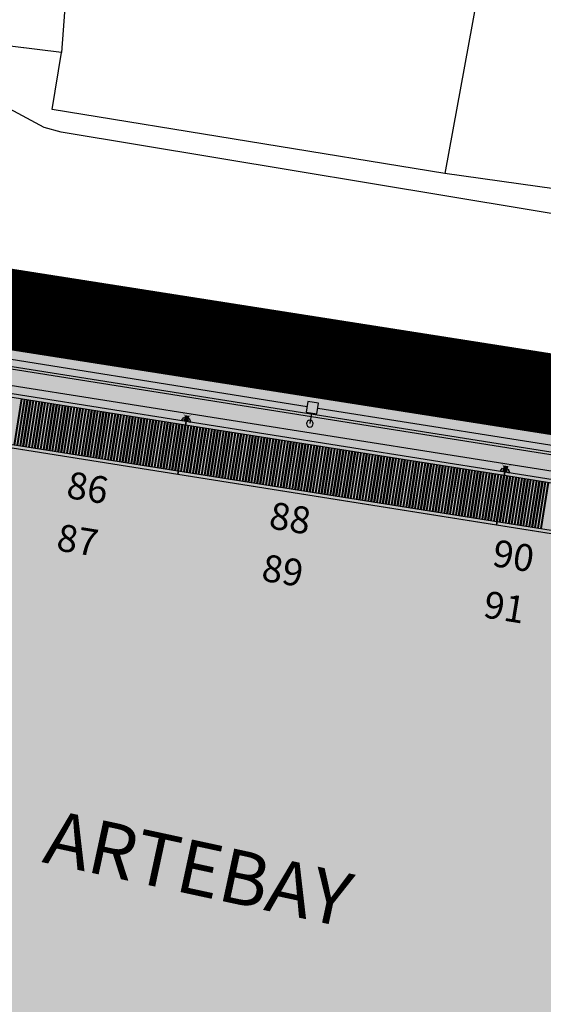
# Model space of a CAD drawing. Units: feet. Extents: x 546848 to 547528, y 4796596 to 4797622.
# Drawn here: x 547009 to 547029, y 4796722 to 4796759 of the extents above; entities that cross this region are included whole.
import ezdxf
from ezdxf.enums import TextEntityAlignment as Align

# ---------------------------------------------------------------- set-up
doc = ezdxf.new("R2010")
doc.units = ezdxf.units.FT
doc.header["$MEASUREMENT"] = 0
for name, color, linetype in [('204', 7, 'CONTINUOUS'), ('700', 7, 'CONTINUOUS'), ('linealimiteportuario', 6, 'CONTINUOUS'), ('N-BARCOS-RIA', 7, 'CONTINUOUS'), ('PERFILES', 4, 'CONTINUOUS'), ('sombra-linealimite', 151, 'CONTINUOUS')]:
    doc.layers.add(name, color=color, linetype=linetype)
doc.styles.add('ROMANS', font='times.ttf')

# ---------------------------------------------------------------- blocks, each defined once
blk = doc.blocks.new('COTAP', base_point=(4.34, 6.72))
at = {"layer": '204'}
blk.add_circle((4.34, 6.72), 0.15, dxfattribs=at)
blk = doc.blocks.new('PERFIL')
at = {"layer": 'PERFILES'}
blk.add_hatch(color=256, dxfattribs=at).paths.add_polyline_path([(0.08, -0.103), (-0.08, -0.103), (-0.08, -0.112), (-0.018, -0.112, -0.414214), (-0.003, -0.127), (-0.003, -0.231, -0.414214), (-0.018, -0.246), (-0.08, -0.246), (-0.08, -0.255), (0.08, -0.255), (0.08, -0.246), (0.018, -0.246, -0.414214), (0.003, -0.231), (0.003, -0.127, -0.414214), (0.018, -0.112), (0.08, -0.112)])
for p, q in [((-0.178, -0.304), (-0.111, -0.178)), ((-0.112, -0.304), (-0.178, -0.304)), ((0.178, -0.304), (0.111, -0.178)), ((0.112, -0.304), (0.178, -0.304))]:
    blk.add_line(p, q, dxfattribs=at)
blk.add_lwpolyline([(-0.219, -0.003, 0.01, 0.01, 0), (-0.18, -0.003, 0.01, 0.01, 0), (-0.08, -0.103, 0.01, 0.01, 0), (0.08, -0.103, 0.01, 0.01, 0), (0.18, -0.003, 0.01, 0.01, 0), (0.219, -0.003, 0, 0, 0)], format="xyseb", dxfattribs=at)
for points, const_width in [([(-0.019, -0.178), (-0.086, -0.178)], 0.09), ([(-0.086, -0.178), (-0.111, -0.178), (-0.111, -0.304)], 0.01), ([(0.019, -0.178), (0.086, -0.178)], 0.09), ([(0.086, -0.178), (0.111, -0.178), (0.111, -0.304)], 0.01)]:
    blk.add_lwpolyline(points, dxfattribs=dict(at, const_width=const_width))
blk.add_lwpolyline([(0.08, -0.103), (-0.08, -0.103), (-0.08, -0.112), (-0.018, -0.112, -0.414214), (-0.003, -0.127), (-0.003, -0.231, -0.414214), (-0.018, -0.246), (-0.08, -0.246), (-0.08, -0.255), (0.08, -0.255), (0.08, -0.246), (0.018, -0.246, -0.414214), (0.003, -0.231), (0.003, -0.127, -0.414214), (0.018, -0.112), (0.08, -0.112)], format="xyb", close=True, dxfattribs=at)

msp = doc.modelspace()

# ---------------------------------------------------------------- hatches: boundary and pattern name
at = {"layer": 'sombra-linealimite'}
msp.add_hatch(color=256, dxfattribs=at).paths.add_polyline_path([(547188.331, 4797159.647), (547193.83, 4797169.419), (547197.928, 4797176.244), (547203.294, 4797183.393), (547210.473, 4797190.747), (547216.987, 4797197.246), (547224.427, 4797204.314), (547273.021, 4797248.454), (547352.61, 4797231.578), (547382.427, 4797235.77), (547376.032, 4797280.262), (547495.623, 4797322.909), (547500.414, 4797324.867), (547504.667, 4797327.237), (547509.619, 4797330.807), (547513.857, 4797334.667), (547516.964, 4797338.221), (547520.82, 4797344.066), (547523.556, 4797350.308), (547525.252, 4797355.886), (547526.052, 4797361.196), (547526.2, 4797367.346), (547525.728, 4797371.912), (547524.409, 4797377.924), (547522.35, 4797383.621), (547519.54, 4797389.164), (547516.083, 4797394.152), (547510.438, 4797399.893), (547505.133, 4797403.693), (547500.128, 4797406.435), (547495.471, 4797408.171), (547490.911, 4797409.457), (547485.299, 4797410.317), (547480.602, 4797410.531), (547474.096, 4797410.104), (547468.551, 4797408.793), (547461.096, 4797405.962), (547456.705, 4797403.292), (547452.887, 4797400.525), (547450.536, 4797398.549), (547447.016, 4797394.832), (547444.356, 4797391.585), (547372.397, 4797351.775), (547265.442, 4797477.295), (547150.018, 4797526.904), (547147.242, 4797528.609), (547144.696, 4797531.615), (547143.741, 4797535.187), (547143.871, 4797537.947), (547144.749, 4797540.187), (547128.731, 4797552.242), (547126.309, 4797548.551), (547123.353, 4797546.337), (547118.156, 4797541.105), (547110.711, 4797536.766), (547109.443, 4797534.78), (547107.98, 4797526.865), (547101.458, 4797512.313), (547056.327, 4797513.166), (547051.416, 4797511.818), (547047.47, 4797509.134), (547026.767, 4797483.803), (547005.811, 4797468.454), (547003.947, 4797469.981), (546972.321, 4797438.105), (546970.474, 4797434.291), (546960.369, 4797424.611), (546954.341, 4797416.736), (546966.263, 4797407.75), (546960.65, 4797400.142), (546959.53, 4797400.622), (546936.214, 4797365.865), (546932.35, 4797367.656), (546904.277, 4797327.037), (546900.318, 4797316.912), (546897.798, 4797304.248), (546895.388, 4797305.136), (546895.142, 4797303.147), (546900.264, 4797300.844), (546899.501, 4797298.034), (546896.336, 4797269.085), (546893.963, 4797231.652), (546893.457, 4797228.868), (546890.62, 4797229.222), (546886.858, 4797204.475), (546883.583, 4797150.391), (546885.48, 4797135.513), (546894.067, 4797136.932), (546898.524, 4797107.608), (546893.884, 4797107.004), (546893.783, 4797104.888), (546941.43, 4796981.899), (546935.483, 4796974.795), (546987.399, 4796927.54), (547051.06, 4796877.725), (547094.228, 4796850.282), (547104.49, 4796837.73), (547112.754, 4796821.148), (547115.98, 4796800.742), (547108.807, 4796734.852), (547066.424, 4796739.262), (546979.211, 4796752.939), (546965.327, 4796750.031), (546963.13, 4796720.143), (546963.406, 4796708.83), (546965.447, 4796704.196), (546962.494, 4796692.676), (546957.715, 4796653.65), (546985.522, 4796646.727), (546986.356, 4796649.224), (547000.852, 4796655.37), (547016.609, 4796650.365), (547020.062, 4796648.769), (547025.292, 4796645.111), (547025.819, 4796654.285), (547063.66, 4796652.575), (547073.369, 4796648.036), (547127.956, 4796654.874), (547131.952, 4796661.009), (547142.449, 4796664.029), (547155.611, 4796675.166), (547162.527, 4796690.335), (547165.818, 4796697.779), (547174.102, 4796713.627), (547180.774, 4796721.896), (547195.255, 4796739.571), (547200.568, 4796754.848), (547204.151, 4796786.85), (547207.414, 4796793.942), (547209.542, 4796797.872), (547215.902, 4796808.212), (547219.31, 4796818.691), (547220.466, 4796829.285), (547222.367, 4796837.586), (547217.916, 4796848.122), (547209.962, 4796864.268), (547201.587, 4796876.443), (547197.701, 4796880.667), (547194.776, 4796884.052), (547183.986, 4796893.665), (547173.118, 4796901.739), (547152.019, 4796915.721), (547145.056, 4796924.932), (547138.951, 4796927.807), (547130.09, 4796939.804), (547134.383, 4796974.8), (547134.895, 4796978.84), (547139.448, 4797001.035), (547150.757, 4797034.814), (547151.832, 4797037.791), (547160.707, 4797077.673), (547165.185, 4797093.282), (547177.843, 4797132.378), (547183.564, 4797148.399)])

# ---------------------------------------------------------------- linework, layer by layer
at = {"layer": '700'}
for p, q in [((546987.192, 4796752.059), (547065.597, 4796739.478)), ((546975.4, 4796751.488), (547083.125, 4796734.4)), ((546975.414, 4796750.777), (547095.791, 4796731.682)), ((547097.895, 4796729.019), (546979.36, 4796747.816)), ((546979.402, 4796747.947), (547097.913, 4796729.148)), ((547003.378, 4796745.906), (547015.229, 4796744.026)), ((547008.857, 4796743.275), (547009.129, 4796744.993)), ((547008.866, 4796743.273), (547009.139, 4796744.992)), ((547008.876, 4796743.272), (547009.149, 4796744.99)), ((547008.886, 4796743.27), (547009.159, 4796744.989)), ((547008.965, 4796743.257), (547009.238, 4796744.976)), ((547008.975, 4796743.256), (547009.248, 4796744.974)), ((547008.985, 4796743.254), (547009.258, 4796744.973)), ((547008.995, 4796743.253), (547009.267, 4796744.971)), ((547009.074, 4796743.24), (547009.346, 4796744.959)), ((547009.084, 4796743.239), (547009.356, 4796744.957)), ((547009.094, 4796743.237), (547009.366, 4796744.956)), ((547009.103, 4796743.236), (547009.376, 4796744.954)), ((547009.182, 4796743.223), (547009.455, 4796744.942)), ((547009.192, 4796743.221), (547009.465, 4796744.94)), ((547009.202, 4796743.22), (547009.475, 4796744.938)), ((547009.212, 4796743.218), (547009.485, 4796744.937)), ((547009.291, 4796743.206), (547009.564, 4796744.924)), ((547009.301, 4796743.204), (547009.574, 4796744.923)), ((547009.311, 4796743.203), (547009.583, 4796744.921)), ((547009.321, 4796743.201), (547009.593, 4796744.92)), ((547009.4, 4796743.189), (547009.672, 4796744.907)), ((547009.41, 4796743.187), (547009.682, 4796744.906)), ((547009.42, 4796743.185), (547009.692, 4796744.904)), ((547009.429, 4796743.184), (547009.702, 4796744.902)), ((547009.508, 4796743.171), (547009.781, 4796744.89)), ((547009.518, 4796743.17), (547009.791, 4796744.888)), ((547009.528, 4796743.168), (547009.801, 4796744.887)), ((547009.538, 4796743.167), (547009.811, 4796744.885)), ((547009.617, 4796743.154), (547009.89, 4796744.873)), ((547009.627, 4796743.153), (547009.9, 4796744.871)), ((547009.637, 4796743.151), (547009.909, 4796744.869)), ((547009.647, 4796743.149), (547009.919, 4796744.868)), ((547009.726, 4796743.137), (547009.998, 4796744.855)), ((547009.736, 4796743.135), (547010.008, 4796744.854)), ((547009.745, 4796743.134), (547010.018, 4796744.852)), ((547009.755, 4796743.132), (547010.028, 4796744.851)), ((547009.834, 4796743.12), (547010.107, 4796744.838)), ((547009.844, 4796743.118), (547010.117, 4796744.837)), ((547009.854, 4796743.116), (547010.127, 4796744.835)), ((547009.864, 4796743.115), (547010.137, 4796744.833)), ((547009.943, 4796743.102), (547010.216, 4796744.821)), ((547009.953, 4796743.101), (547010.225, 4796744.819)), ((547009.963, 4796743.099), (547010.235, 4796744.818)), ((547009.973, 4796743.098), (547010.245, 4796744.816)), ((547010.052, 4796743.085), (547010.324, 4796744.804)), ((547010.061, 4796743.084), (547010.334, 4796744.802)), ((547010.071, 4796743.082), (547010.344, 4796744.801)), ((547010.081, 4796743.08), (547010.354, 4796744.799)), ((547010.16, 4796743.068), (547010.433, 4796744.786)), ((547010.17, 4796743.066), (547010.443, 4796744.785)), ((547010.18, 4796743.065), (547010.453, 4796744.783)), ((547010.19, 4796743.063), (547010.462, 4796744.782)), ((547010.269, 4796743.051), (547010.541, 4796744.769)), ((547010.279, 4796743.049), (547010.551, 4796744.768)), ((547010.289, 4796743.048), (547010.561, 4796744.766)), ((547010.299, 4796743.046), (547010.571, 4796744.765)), ((547010.378, 4796743.033), (547010.65, 4796744.752)), ((547010.387, 4796743.032), (547010.66, 4796744.75)), ((547010.397, 4796743.03), (547010.67, 4796744.749)), ((547010.407, 4796743.029), (547010.68, 4796744.747)), ((547010.486, 4796743.016), (547010.759, 4796744.735)), ((547010.496, 4796743.015), (547010.769, 4796744.733)), ((547010.506, 4796743.013), (547010.779, 4796744.732)), ((547010.516, 4796743.012), (547010.788, 4796744.73)), ((547010.595, 4796742.999), (547010.867, 4796744.718)), ((547010.605, 4796742.997), (547010.877, 4796744.716)), ((547010.615, 4796742.996), (547010.887, 4796744.714)), ((547010.624, 4796742.994), (547010.897, 4796744.713)), ((547010.703, 4796742.982), (547010.976, 4796744.7)), ((547010.713, 4796742.98), (547010.986, 4796744.699)), ((547010.723, 4796742.979), (547010.996, 4796744.697)), ((547010.733, 4796742.977), (547011.006, 4796744.696)), ((547010.812, 4796742.965), (547011.085, 4796744.683)), ((547010.822, 4796742.963), (547011.095, 4796744.681)), ((547010.832, 4796742.961), (547011.104, 4796744.68)), ((547010.842, 4796742.96), (547011.114, 4796744.678)), ((547010.921, 4796742.947), (547011.193, 4796744.666)), ((547010.931, 4796742.946), (547011.203, 4796744.664)), ((547010.94, 4796742.944), (547011.213, 4796744.663)), ((547010.95, 4796742.943), (547011.223, 4796744.661)), ((547011.029, 4796742.93), (547011.302, 4796744.649)), ((547011.039, 4796742.928), (547011.312, 4796744.647)), ((547011.049, 4796742.927), (547011.322, 4796744.645)), ((547011.059, 4796742.925), (547011.332, 4796744.644)), ((547011.138, 4796742.913), (547011.411, 4796744.631)), ((547011.148, 4796742.911), (547011.421, 4796744.63)), ((547011.158, 4796742.91), (547011.43, 4796744.628)), ((547011.168, 4796742.908), (547011.44, 4796744.627)), ((547011.247, 4796742.896), (547011.519, 4796744.614)), ((547011.257, 4796742.894), (547011.529, 4796744.613)), ((547011.266, 4796742.892), (547011.539, 4796744.611)), ((547011.276, 4796742.891), (547011.549, 4796744.609)), ((547011.355, 4796742.878), (547011.628, 4796744.597)), ((547011.365, 4796742.877), (547011.638, 4796744.595)), ((547011.375, 4796742.875), (547011.648, 4796744.594)), ((547011.385, 4796742.874), (547011.658, 4796744.592)), ((547011.464, 4796742.861), (547011.737, 4796744.58)), ((547011.474, 4796742.86), (547011.746, 4796744.578)), ((547011.484, 4796742.858), (547011.756, 4796744.577)), ((547011.494, 4796742.856), (547011.766, 4796744.575)), ((547011.573, 4796742.844), (547011.845, 4796744.562)), ((547011.582, 4796742.842), (547011.855, 4796744.561)), ((547011.592, 4796742.841), (547011.865, 4796744.559)), ((547011.602, 4796742.839), (547011.875, 4796744.558)), ((547011.681, 4796742.827), (547011.954, 4796744.545)), ((547011.691, 4796742.825), (547011.964, 4796744.544)), ((547011.701, 4796742.824), (547011.974, 4796744.542)), ((547011.711, 4796742.822), (547011.983, 4796744.54)), ((547011.79, 4796742.809), (547012.062, 4796744.528)), ((547011.8, 4796742.808), (547012.072, 4796744.526)), ((547011.81, 4796742.806), (547012.082, 4796744.525)), ((547011.82, 4796742.805), (547012.092, 4796744.523)), ((547011.899, 4796742.792), (547012.171, 4796744.511)), ((547011.908, 4796742.791), (547012.181, 4796744.509)), ((547011.918, 4796742.789), (547012.191, 4796744.508)), ((547011.928, 4796742.787), (547012.201, 4796744.506)), ((547012.007, 4796742.775), (547012.28, 4796744.493)), ((547012.017, 4796742.773), (547012.29, 4796744.492)), ((547012.027, 4796742.772), (547012.3, 4796744.49)), ((547012.037, 4796742.77), (547012.309, 4796744.489)), ((547012.116, 4796742.758), (547012.388, 4796744.476)), ((547012.126, 4796742.756), (547012.398, 4796744.475)), ((547012.136, 4796742.755), (547012.408, 4796744.473)), ((547012.145, 4796742.753), (547012.418, 4796744.472)), ((547012.224, 4796742.74), (547012.497, 4796744.459)), ((547012.234, 4796742.739), (547012.507, 4796744.457)), ((547012.244, 4796742.737), (547012.517, 4796744.456)), ((547012.254, 4796742.736), (547012.527, 4796744.454)), ((547012.333, 4796742.723), (547012.606, 4796744.442)), ((547012.343, 4796742.722), (547012.616, 4796744.44)), ((547012.353, 4796742.72), (547012.625, 4796744.439)), ((547012.363, 4796742.719), (547012.635, 4796744.437)), ((547012.442, 4796742.706), (547012.714, 4796744.425)), ((547012.452, 4796742.704), (547012.724, 4796744.423)), ((547012.461, 4796742.703), (547012.734, 4796744.421)), ((547012.471, 4796742.701), (547012.744, 4796744.42)), ((547012.55, 4796742.689), (547012.823, 4796744.407)), ((547012.56, 4796742.687), (547012.833, 4796744.406)), ((547012.57, 4796742.686), (547012.843, 4796744.404)), ((547012.58, 4796742.684), (547012.853, 4796744.403)), ((547012.659, 4796742.672), (547012.932, 4796744.39)), ((547012.669, 4796742.67), (547012.941, 4796744.389)), ((547012.679, 4796742.668), (547012.951, 4796744.387)), ((547012.689, 4796742.667), (547012.961, 4796744.385)), ((547012.768, 4796742.654), (547013.04, 4796744.373)), ((547012.778, 4796742.653), (547013.05, 4796744.371)), ((547012.787, 4796742.651), (547013.06, 4796744.37)), ((547012.797, 4796742.65), (547013.07, 4796744.368)), ((547012.876, 4796742.637), (547013.149, 4796744.356)), ((547012.886, 4796742.636), (547013.159, 4796744.354)), ((547012.896, 4796742.634), (547013.169, 4796744.352)), ((547012.906, 4796742.632), (547013.179, 4796744.351)), ((547012.985, 4796742.62), (547013.258, 4796744.338)), ((547012.995, 4796742.618), (547013.267, 4796744.337)), ((547013.005, 4796742.617), (547013.277, 4796744.335)), ((547013.015, 4796742.615), (547013.287, 4796744.334)), ((547013.094, 4796742.603), (547013.366, 4796744.321)), ((547013.103, 4796742.601), (547013.376, 4796744.32)), ((547013.113, 4796742.599), (547013.386, 4796744.318)), ((547013.123, 4796742.598), (547013.396, 4796744.316)), ((547013.202, 4796742.585), (547013.475, 4796744.304)), ((547013.212, 4796742.584), (547013.485, 4796744.302)), ((547013.222, 4796742.582), (547013.495, 4796744.301)), ((547013.232, 4796742.581), (547013.504, 4796744.299)), ((547013.311, 4796742.568), (547013.583, 4796744.287)), ((547013.321, 4796742.567), (547013.593, 4796744.285)), ((547013.331, 4796742.565), (547013.603, 4796744.284)), ((547013.34, 4796742.563), (547013.613, 4796744.282)), ((547013.42, 4796742.551), (547013.692, 4796744.269)), ((547013.429, 4796742.549), (547013.702, 4796744.268)), ((547013.439, 4796742.548), (547013.712, 4796744.266)), ((547013.449, 4796742.546), (547013.722, 4796744.265)), ((547013.528, 4796742.534), (547013.801, 4796744.252)), ((547013.538, 4796742.532), (547013.811, 4796744.251)), ((547013.548, 4796742.531), (547013.821, 4796744.249)), ((547013.558, 4796742.529), (547013.83, 4796744.248)), ((547013.637, 4796742.516), (547013.909, 4796744.235)), ((547013.647, 4796742.515), (547013.919, 4796744.233)), ((547013.657, 4796742.513), (547013.929, 4796744.232)), ((547013.666, 4796742.512), (547013.939, 4796744.23)), ((547013.745, 4796742.499), (547014.018, 4796744.218)), ((547013.755, 4796742.498), (547014.028, 4796744.216)), ((547013.765, 4796742.496), (547014.038, 4796744.215)), ((547013.775, 4796742.495), (547014.048, 4796744.213)), ((547013.854, 4796742.482), (547014.127, 4796744.201)), ((547013.864, 4796742.48), (547014.137, 4796744.199)), ((547013.874, 4796742.479), (547014.146, 4796744.197)), ((547013.884, 4796742.477), (547014.156, 4796744.196)), ((547013.963, 4796742.465), (547014.235, 4796744.183)), ((547013.973, 4796742.463), (547014.245, 4796744.182)), ((547013.982, 4796742.462), (547014.255, 4796744.18)), ((547013.992, 4796742.46), (547014.265, 4796744.179)), ((547014.071, 4796742.448), (547014.344, 4796744.166)), ((547014.081, 4796742.446), (547014.354, 4796744.164)), ((547014.091, 4796742.444), (547014.364, 4796744.163)), ((547014.101, 4796742.443), (547014.374, 4796744.161)), ((547014.18, 4796742.43), (547014.453, 4796744.149)), ((547014.19, 4796742.429), (547014.462, 4796744.147)), ((547014.2, 4796742.427), (547014.472, 4796744.146)), ((547014.21, 4796742.426), (547014.482, 4796744.144)), ((547014.289, 4796742.413), (547014.561, 4796744.132)), ((547014.299, 4796742.411), (547014.571, 4796744.13)), ((547014.308, 4796742.41), (547014.581, 4796744.128)), ((547014.318, 4796742.408), (547014.591, 4796744.127)), ((547014.397, 4796742.396), (547014.67, 4796744.114)), ((547014.407, 4796742.394), (547014.68, 4796744.113)), ((547014.417, 4796742.393), (547014.69, 4796744.111)), ((547014.427, 4796742.391), (547014.7, 4796744.11)), ((547014.506, 4796742.379), (547014.779, 4796744.097)), ((547014.516, 4796742.377), (547014.788, 4796744.096)), ((547014.526, 4796742.375), (547014.798, 4796744.094)), ((547014.536, 4796742.374), (547014.808, 4796744.092)), ((547014.615, 4796742.361), (547014.887, 4796744.08)), ((547014.624, 4796742.36), (547014.897, 4796744.078)), ((547014.634, 4796742.358), (547014.907, 4796744.077)), ((547014.644, 4796742.357), (547014.917, 4796744.075)), ((547014.723, 4796742.344), (547014.996, 4796744.063)), ((547014.733, 4796742.343), (547015.006, 4796744.061)), ((547014.743, 4796742.341), (547015.016, 4796744.06)), ((547014.753, 4796742.339), (547015.025, 4796744.058)), ((547014.832, 4796742.327), (547015.104, 4796744.045)), ((547014.842, 4796742.325), (547015.114, 4796744.044)), ((547014.852, 4796742.324), (547015.124, 4796744.042)), ((547014.861, 4796742.322), (547015.134, 4796744.041)), ((547014.94, 4796742.31), (547015.213, 4796744.028)), ((547014.95, 4796742.308), (547015.223, 4796744.027)), ((547014.963, 4796742.306), (547015.235, 4796744.025)), ((547014.972, 4796742.305), (547015.245, 4796744.023)), ((547015.051, 4796742.292), (547015.324, 4796744.011)), ((547015.061, 4796742.29), (547015.334, 4796744.009)), ((547015.071, 4796742.289), (547015.344, 4796744.007)), ((547015.081, 4796742.287), (547015.354, 4796744.006)), ((547015.16, 4796742.275), (547015.433, 4796743.993)), ((547015.17, 4796742.273), (547015.443, 4796743.992)), ((547015.18, 4796742.272), (547015.452, 4796743.99)), ((547015.19, 4796742.27), (547015.462, 4796743.989)), ((547015.229, 4796744.026), (547027.081, 4796742.146)), ((547015.269, 4796742.258), (547015.541, 4796743.976)), ((547015.279, 4796742.256), (547015.551, 4796743.975)), ((547015.289, 4796742.254), (547015.561, 4796743.973)), ((547015.298, 4796742.253), (547015.571, 4796743.971)), ((547015.377, 4796742.24), (547015.65, 4796743.959)), ((547015.387, 4796742.239), (547015.66, 4796743.957)), ((547015.397, 4796742.237), (547015.67, 4796743.956)), ((547015.414, 4796742.235), (547015.687, 4796743.953)), ((547015.493, 4796742.222), (547015.766, 4796743.941)), ((547015.503, 4796742.22), (547015.776, 4796743.939)), ((547015.513, 4796742.219), (547015.785, 4796743.937)), ((547015.523, 4796742.217), (547015.795, 4796743.936)), ((547015.602, 4796742.205), (547015.874, 4796743.923)), ((547015.612, 4796742.203), (547015.884, 4796743.922)), ((547015.621, 4796742.202), (547015.894, 4796743.92)), ((547015.631, 4796742.2), (547015.904, 4796743.919)), ((547015.71, 4796742.188), (547015.983, 4796743.906)), ((547015.72, 4796742.186), (547015.993, 4796743.904)), ((547015.73, 4796742.184), (547016.003, 4796743.903)), ((547015.74, 4796742.183), (547016.013, 4796743.901)), ((547015.819, 4796742.17), (547016.092, 4796743.889)), ((547015.829, 4796742.169), (547016.102, 4796743.887)), ((547015.839, 4796742.167), (547016.111, 4796743.886)), ((547015.849, 4796742.166), (547016.121, 4796743.884)), ((547015.928, 4796742.153), (547016.2, 4796743.872)), ((547015.938, 4796742.151), (547016.21, 4796743.87)), ((547015.947, 4796742.15), (547016.22, 4796743.868)), ((547015.957, 4796742.148), (547016.23, 4796743.867)), ((547016.036, 4796742.136), (547016.309, 4796743.854)), ((547016.046, 4796742.134), (547016.319, 4796743.853)), ((547016.056, 4796742.133), (547016.329, 4796743.851)), ((547016.066, 4796742.131), (547016.339, 4796743.85)), ((547016.145, 4796742.119), (547016.418, 4796743.837)), ((547016.155, 4796742.117), (547016.427, 4796743.836)), ((547016.165, 4796742.115), (547016.437, 4796743.834)), ((547016.175, 4796742.114), (547016.447, 4796743.832)), ((547016.254, 4796742.101), (547016.526, 4796743.82)), ((547016.263, 4796742.1), (547016.536, 4796743.818)), ((547016.273, 4796742.098), (547016.546, 4796743.817)), ((547016.283, 4796742.097), (547016.556, 4796743.815)), ((547016.362, 4796742.084), (547016.635, 4796743.803)), ((547016.372, 4796742.083), (547016.645, 4796743.801)), ((547016.382, 4796742.081), (547016.655, 4796743.8)), ((547016.392, 4796742.079), (547016.664, 4796743.798)), ((547016.471, 4796742.067), (547016.743, 4796743.785)), ((547016.481, 4796742.065), (547016.753, 4796743.784)), ((547016.491, 4796742.064), (547016.763, 4796743.782)), ((547016.501, 4796742.062), (547016.773, 4796743.781)), ((547016.58, 4796742.05), (547016.852, 4796743.768)), ((547016.589, 4796742.048), (547016.862, 4796743.767)), ((547016.599, 4796742.047), (547016.872, 4796743.765)), ((547016.609, 4796742.045), (547016.882, 4796743.763)), ((547016.688, 4796742.032), (547016.961, 4796743.751)), ((547016.698, 4796742.031), (547016.971, 4796743.749)), ((547016.708, 4796742.029), (547016.981, 4796743.748)), ((547016.718, 4796742.028), (547016.99, 4796743.746)), ((547016.797, 4796742.015), (547017.069, 4796743.734)), ((547016.807, 4796742.014), (547017.079, 4796743.732)), ((547016.817, 4796742.012), (547017.089, 4796743.731)), ((547016.826, 4796742.01), (547017.099, 4796743.729)), ((547016.905, 4796741.998), (547017.178, 4796743.716)), ((547016.915, 4796741.996), (547017.188, 4796743.715)), ((547016.925, 4796741.995), (547017.198, 4796743.713)), ((547016.935, 4796741.993), (547017.208, 4796743.712)), ((547017.014, 4796741.981), (547017.287, 4796743.699)), ((547017.024, 4796741.979), (547017.297, 4796743.698)), ((547017.034, 4796741.978), (547017.306, 4796743.696)), ((547017.044, 4796741.976), (547017.316, 4796743.695)), ((547017.123, 4796741.963), (547017.395, 4796743.682)), ((547017.133, 4796741.962), (547017.405, 4796743.68)), ((547017.142, 4796741.96), (547017.415, 4796743.679)), ((547017.152, 4796741.959), (547017.425, 4796743.677)), ((547017.231, 4796741.946), (547017.504, 4796743.665)), ((547017.241, 4796741.945), (547017.514, 4796743.663)), ((547017.251, 4796741.943), (547017.524, 4796743.662)), ((547017.261, 4796741.942), (547017.534, 4796743.66)), ((547017.34, 4796741.929), (547017.613, 4796743.648)), ((547017.35, 4796741.927), (547017.622, 4796743.646)), ((547017.36, 4796741.926), (547017.632, 4796743.644)), ((547017.37, 4796741.924), (547017.642, 4796743.643)), ((547017.449, 4796741.912), (547017.721, 4796743.63)), ((547017.459, 4796741.91), (547017.731, 4796743.629)), ((547017.468, 4796741.909), (547017.741, 4796743.627)), ((547017.478, 4796741.907), (547017.751, 4796743.626)), ((547017.557, 4796741.895), (547017.83, 4796743.613)), ((547017.567, 4796741.893), (547017.84, 4796743.612)), ((547017.577, 4796741.891), (547017.85, 4796743.61)), ((547017.587, 4796741.89), (547017.86, 4796743.608)), ((547017.666, 4796741.877), (547017.939, 4796743.596)), ((547017.676, 4796741.876), (547017.948, 4796743.594)), ((547017.686, 4796741.874), (547017.958, 4796743.593)), ((547017.696, 4796741.873), (547017.968, 4796743.591)), ((547017.775, 4796741.86), (547018.047, 4796743.579)), ((547017.784, 4796741.859), (547018.057, 4796743.577)), ((547017.794, 4796741.857), (547018.067, 4796743.575)), ((547017.804, 4796741.855), (547018.077, 4796743.574)), ((547017.883, 4796741.843), (547018.156, 4796743.561)), ((547017.893, 4796741.841), (547018.166, 4796743.56)), ((547017.903, 4796741.84), (547018.176, 4796743.558)), ((547017.913, 4796741.838), (547018.185, 4796743.557)), ((547017.992, 4796741.826), (547018.264, 4796743.544)), ((547018.002, 4796741.824), (547018.274, 4796743.543)), ((547018.012, 4796741.822), (547018.284, 4796743.541)), ((547018.021, 4796741.821), (547018.294, 4796743.539)), ((547018.101, 4796741.808), (547018.373, 4796743.527)), ((547018.11, 4796741.807), (547018.383, 4796743.525)), ((547018.12, 4796741.805), (547018.393, 4796743.524)), ((547018.13, 4796741.804), (547018.403, 4796743.522)), ((547018.209, 4796741.791), (547018.482, 4796743.51)), ((547018.219, 4796741.79), (547018.492, 4796743.508)), ((547018.229, 4796741.788), (547018.501, 4796743.507)), ((547018.239, 4796741.786), (547018.511, 4796743.505)), ((547018.318, 4796741.774), (547018.59, 4796743.492)), ((547018.328, 4796741.772), (547018.6, 4796743.491)), ((547018.338, 4796741.771), (547018.61, 4796743.489)), ((547018.347, 4796741.769), (547018.62, 4796743.488)), ((547018.426, 4796741.757), (547018.699, 4796743.475)), ((547018.436, 4796741.755), (547018.709, 4796743.474)), ((547018.446, 4796741.754), (547018.719, 4796743.472)), ((547018.456, 4796741.752), (547018.729, 4796743.471)), ((547018.535, 4796741.739), (547018.808, 4796743.458)), ((547018.545, 4796741.738), (547018.818, 4796743.456)), ((547018.555, 4796741.736), (547018.827, 4796743.455)), ((547018.565, 4796741.735), (547018.837, 4796743.453)), ((547018.644, 4796741.722), (547018.916, 4796743.441)), ((547018.654, 4796741.721), (547018.926, 4796743.439)), ((547018.663, 4796741.719), (547018.936, 4796743.438)), ((547018.673, 4796741.718), (547018.946, 4796743.436)), ((547018.752, 4796741.705), (547019.025, 4796743.424)), ((547018.762, 4796741.703), (547019.035, 4796743.422)), ((547018.772, 4796741.702), (547019.045, 4796743.42)), ((547018.782, 4796741.7), (547019.055, 4796743.419)), ((547018.861, 4796741.688), (547019.134, 4796743.406)), ((547018.871, 4796741.686), (547019.143, 4796743.405)), ((547018.881, 4796741.685), (547019.153, 4796743.403)), ((547018.891, 4796741.683), (547019.163, 4796743.402)), ((547018.97, 4796741.671), (547019.242, 4796743.389)), ((547018.98, 4796741.669), (547019.252, 4796743.387)), ((547018.989, 4796741.667), (547019.262, 4796743.386)), ((547018.999, 4796741.666), (547019.272, 4796743.384)), ((547019.078, 4796741.653), (547019.351, 4796743.372)), ((547019.088, 4796741.652), (547019.361, 4796743.37)), ((547019.098, 4796741.65), (547019.371, 4796743.369)), ((547019.108, 4796741.649), (547019.381, 4796743.367)), ((547019.187, 4796741.636), (547019.46, 4796743.355)), ((547019.197, 4796741.634), (547019.469, 4796743.353)), ((547019.207, 4796741.633), (547019.479, 4796743.351)), ((547019.217, 4796741.631), (547019.489, 4796743.35)), ((547019.296, 4796741.619), (547019.568, 4796743.337)), ((547019.305, 4796741.617), (547019.578, 4796743.336)), ((547019.315, 4796741.616), (547019.588, 4796743.334)), ((547019.325, 4796741.614), (547019.598, 4796743.333)), ((547019.404, 4796741.602), (547019.677, 4796743.32)), ((547019.414, 4796741.6), (547019.687, 4796743.319)), ((547019.424, 4796741.598), (547019.697, 4796743.317)), ((547019.434, 4796741.597), (547019.706, 4796743.315)), ((547019.513, 4796741.584), (547019.785, 4796743.303)), ((547019.523, 4796741.583), (547019.795, 4796743.301)), ((547019.533, 4796741.581), (547019.805, 4796743.3)), ((547019.542, 4796741.58), (547019.815, 4796743.298)), ((547019.621, 4796741.567), (547019.894, 4796743.286)), ((547019.631, 4796741.566), (547019.904, 4796743.284)), ((547019.641, 4796741.564), (547019.914, 4796743.283)), ((547019.651, 4796741.562), (547019.924, 4796743.281)), ((547019.73, 4796741.55), (547020.003, 4796743.268)), ((547019.74, 4796741.548), (547020.013, 4796743.267)), ((547019.75, 4796741.547), (547020.022, 4796743.265)), ((547019.76, 4796741.545), (547020.032, 4796743.264)), ((547019.839, 4796741.533), (547020.111, 4796743.251)), ((547019.849, 4796741.531), (547020.121, 4796743.25)), ((547019.859, 4796741.53), (547020.131, 4796743.248)), ((547019.868, 4796741.528), (547020.141, 4796743.246)), ((547019.947, 4796741.515), (547020.22, 4796743.234)), ((547019.957, 4796741.514), (547020.23, 4796743.232)), ((547019.967, 4796741.512), (547020.24, 4796743.231)), ((547019.977, 4796741.511), (547020.25, 4796743.229)), ((547020.056, 4796741.498), (547020.329, 4796743.217)), ((547020.066, 4796741.497), (547020.339, 4796743.215)), ((547020.076, 4796741.495), (547020.348, 4796743.214)), ((547020.086, 4796741.493), (547020.358, 4796743.212)), ((547020.165, 4796741.481), (547020.437, 4796743.199)), ((547020.175, 4796741.479), (547020.447, 4796743.198)), ((547020.184, 4796741.478), (547020.457, 4796743.196)), ((547020.194, 4796741.476), (547020.467, 4796743.195)), ((547020.273, 4796741.464), (547020.546, 4796743.182)), ((547020.283, 4796741.462), (547020.556, 4796743.181)), ((547020.293, 4796741.461), (547020.566, 4796743.179)), ((547020.303, 4796741.459), (547020.576, 4796743.178)), ((547020.382, 4796741.446), (547020.655, 4796743.165)), ((547020.392, 4796741.445), (547020.664, 4796743.163)), ((547020.402, 4796741.443), (547020.674, 4796743.162)), ((547020.412, 4796741.442), (547020.684, 4796743.16)), ((547020.491, 4796741.429), (547020.763, 4796743.148)), ((547020.5, 4796741.428), (547020.773, 4796743.146)), ((547020.51, 4796741.426), (547020.783, 4796743.145)), ((547020.52, 4796741.425), (547020.793, 4796743.143)), ((547020.599, 4796741.412), (547020.872, 4796743.131)), ((547020.609, 4796741.41), (547020.882, 4796743.129)), ((547020.619, 4796741.409), (547020.892, 4796743.127)), ((547020.629, 4796741.407), (547020.901, 4796743.126)), ((547020.708, 4796741.395), (547020.981, 4796743.113)), ((547020.718, 4796741.393), (547020.99, 4796743.112)), ((547020.728, 4796741.392), (547021, 4796743.11)), ((547020.738, 4796741.39), (547021.01, 4796743.109)), ((547020.817, 4796741.378), (547021.089, 4796743.096)), ((547020.826, 4796741.376), (547021.099, 4796743.095)), ((547020.836, 4796741.374), (547021.109, 4796743.093)), ((547020.846, 4796741.373), (547021.119, 4796743.091)), ((547020.925, 4796741.36), (547021.198, 4796743.079)), ((547020.935, 4796741.359), (547021.208, 4796743.077)), ((547020.945, 4796741.357), (547021.218, 4796743.076)), ((547020.955, 4796741.356), (547021.227, 4796743.074)), ((547021.034, 4796741.343), (547021.306, 4796743.062)), ((547021.044, 4796741.342), (547021.316, 4796743.06)), ((547021.054, 4796741.34), (547021.326, 4796743.058)), ((547021.063, 4796741.338), (547021.336, 4796743.057)), ((547021.142, 4796741.326), (547021.415, 4796743.044)), ((547021.152, 4796741.324), (547021.425, 4796743.043)), ((547021.162, 4796741.323), (547021.435, 4796743.041)), ((547021.172, 4796741.321), (547021.445, 4796743.04)), ((547021.251, 4796741.309), (547021.524, 4796743.027)), ((547021.261, 4796741.307), (547021.534, 4796743.026)), ((547021.271, 4796741.305), (547021.543, 4796743.024)), ((547021.281, 4796741.304), (547021.553, 4796743.022)), ((547021.36, 4796741.291), (547021.632, 4796743.01)), ((547021.37, 4796741.29), (547021.642, 4796743.008)), ((547021.38, 4796741.288), (547021.652, 4796743.007)), ((547021.389, 4796741.287), (547021.662, 4796743.005)), ((547021.468, 4796741.274), (547021.741, 4796742.993)), ((547021.478, 4796741.273), (547021.751, 4796742.991)), ((547021.488, 4796741.271), (547021.761, 4796742.99)), ((547021.498, 4796741.269), (547021.771, 4796742.988)), ((547021.577, 4796741.257), (547021.85, 4796742.975)), ((547021.587, 4796741.255), (547021.86, 4796742.974)), ((547021.597, 4796741.254), (547021.869, 4796742.972)), ((547021.607, 4796741.252), (547021.879, 4796742.971)), ((547021.686, 4796741.24), (547021.958, 4796742.958)), ((547021.696, 4796741.238), (547021.968, 4796742.957)), ((547021.705, 4796741.237), (547021.978, 4796742.955)), ((547021.715, 4796741.235), (547021.988, 4796742.954)), ((547021.794, 4796741.222), (547022.067, 4796742.941)), ((547021.804, 4796741.221), (547022.077, 4796742.939)), ((547021.814, 4796741.219), (547022.087, 4796742.938)), ((547021.824, 4796741.218), (547022.097, 4796742.936)), ((547021.903, 4796741.205), (547022.176, 4796742.924)), ((547021.913, 4796741.204), (547022.185, 4796742.922)), ((547021.923, 4796741.202), (547022.195, 4796742.921)), ((547021.933, 4796741.201), (547022.205, 4796742.919)), ((547022.012, 4796741.188), (547022.284, 4796742.907)), ((547022.021, 4796741.186), (547022.294, 4796742.905)), ((547022.031, 4796741.185), (547022.304, 4796742.903)), ((547022.041, 4796741.183), (547022.314, 4796742.902)), ((547022.12, 4796741.171), (547022.393, 4796742.889)), ((547022.13, 4796741.169), (547022.403, 4796742.888)), ((547022.14, 4796741.168), (547022.413, 4796742.886)), ((547022.15, 4796741.166), (547022.422, 4796742.885)), ((547022.229, 4796741.154), (547022.501, 4796742.872)), ((547022.239, 4796741.152), (547022.511, 4796742.87)), ((547022.249, 4796741.15), (547022.521, 4796742.869)), ((547022.259, 4796741.149), (547022.531, 4796742.867)), ((547022.338, 4796741.136), (547022.61, 4796742.855)), ((547022.347, 4796741.135), (547022.62, 4796742.853)), ((547022.357, 4796741.133), (547022.63, 4796742.852)), ((547022.367, 4796741.132), (547022.64, 4796742.85)), ((547022.446, 4796741.119), (547022.719, 4796742.838)), ((547022.456, 4796741.117), (547022.729, 4796742.836)), ((547022.466, 4796741.116), (547022.739, 4796742.834)), ((547022.476, 4796741.114), (547022.748, 4796742.833)), ((547022.555, 4796741.102), (547022.827, 4796742.82)), ((547022.565, 4796741.1), (547022.837, 4796742.819)), ((547022.575, 4796741.099), (547022.847, 4796742.817)), ((547022.584, 4796741.097), (547022.857, 4796742.816)), ((547022.663, 4796741.085), (547022.936, 4796742.803)), ((547022.673, 4796741.083), (547022.946, 4796742.802)), ((547022.683, 4796741.081), (547022.956, 4796742.8)), ((547022.693, 4796741.08), (547022.966, 4796742.798)), ((547022.772, 4796741.067), (547023.045, 4796742.786)), ((547022.782, 4796741.066), (547023.055, 4796742.784)), ((547022.792, 4796741.064), (547023.064, 4796742.783)), ((547022.802, 4796741.063), (547023.074, 4796742.781)), ((547022.881, 4796741.05), (547023.153, 4796742.769)), ((547022.891, 4796741.049), (547023.163, 4796742.767)), ((547022.9, 4796741.047), (547023.173, 4796742.766)), ((547022.91, 4796741.045), (547023.183, 4796742.764)), ((547022.989, 4796741.033), (547023.262, 4796742.751)), ((547022.999, 4796741.031), (547023.272, 4796742.75)), ((547023.009, 4796741.03), (547023.282, 4796742.748)), ((547023.019, 4796741.028), (547023.292, 4796742.747)), ((547023.098, 4796741.016), (547023.371, 4796742.734)), ((547023.108, 4796741.014), (547023.38, 4796742.733)), ((547023.118, 4796741.013), (547023.39, 4796742.731)), ((547023.128, 4796741.011), (547023.4, 4796742.729)), ((547023.207, 4796740.998), (547023.479, 4796742.717)), ((547023.217, 4796740.997), (547023.489, 4796742.715)), ((547023.226, 4796740.995), (547023.499, 4796742.714)), ((547023.236, 4796740.994), (547023.509, 4796742.712)), ((547023.315, 4796740.981), (547023.588, 4796742.7)), ((547023.325, 4796740.98), (547023.598, 4796742.698)), ((547023.335, 4796740.978), (547023.608, 4796742.697)), ((547023.345, 4796740.976), (547023.618, 4796742.695)), ((547023.424, 4796740.964), (547023.697, 4796742.682)), ((547023.434, 4796740.962), (547023.706, 4796742.681)), ((547023.444, 4796740.961), (547023.716, 4796742.679)), ((547023.454, 4796740.959), (547023.726, 4796742.678)), ((547023.533, 4796740.947), (547023.805, 4796742.665)), ((547023.542, 4796740.945), (547023.815, 4796742.664)), ((547023.552, 4796740.944), (547023.825, 4796742.662)), ((547023.562, 4796740.942), (547023.835, 4796742.661)), ((547023.641, 4796740.929), (547023.914, 4796742.648)), ((547023.651, 4796740.928), (547023.924, 4796742.646)), ((547023.661, 4796740.926), (547023.934, 4796742.645)), ((547023.671, 4796740.925), (547023.943, 4796742.643)), ((547023.75, 4796740.912), (547024.022, 4796742.631)), ((547023.76, 4796740.911), (547024.032, 4796742.629)), ((547023.77, 4796740.909), (547024.042, 4796742.628)), ((547023.779, 4796740.908), (547024.052, 4796742.626)), ((547023.859, 4796740.895), (547024.131, 4796742.614)), ((547023.868, 4796740.893), (547024.141, 4796742.612)), ((547023.878, 4796740.892), (547024.151, 4796742.61)), ((547023.888, 4796740.89), (547024.161, 4796742.609)), ((547023.967, 4796740.878), (547024.24, 4796742.596)), ((547023.977, 4796740.876), (547024.25, 4796742.595)), ((547023.987, 4796740.875), (547024.26, 4796742.593)), ((547023.997, 4796740.873), (547024.269, 4796742.592)), ((547024.076, 4796740.861), (547024.348, 4796742.579)), ((547024.086, 4796740.859), (547024.358, 4796742.578)), ((547024.096, 4796740.857), (547024.368, 4796742.576)), ((547024.105, 4796740.856), (547024.378, 4796742.574)), ((547024.184, 4796740.843), (547024.457, 4796742.562)), ((547024.194, 4796740.842), (547024.467, 4796742.56)), ((547024.204, 4796740.84), (547024.477, 4796742.559)), ((547024.214, 4796740.839), (547024.487, 4796742.557)), ((547024.293, 4796740.826), (547024.566, 4796742.545)), ((547024.303, 4796740.825), (547024.576, 4796742.543)), ((547024.313, 4796740.823), (547024.585, 4796742.541)), ((547024.323, 4796740.821), (547024.595, 4796742.54)), ((547024.402, 4796740.809), (547024.674, 4796742.527)), ((547024.412, 4796740.807), (547024.684, 4796742.526)), ((547024.421, 4796740.806), (547024.694, 4796742.524)), ((547024.431, 4796740.804), (547024.704, 4796742.523)), ((547024.51, 4796740.792), (547024.783, 4796742.51)), ((547024.52, 4796740.79), (547024.793, 4796742.509)), ((547024.53, 4796740.788), (547024.803, 4796742.507)), ((547024.54, 4796740.787), (547024.813, 4796742.505)), ((547024.619, 4796740.774), (547024.892, 4796742.493)), ((547024.629, 4796740.773), (547024.901, 4796742.491)), ((547024.639, 4796740.771), (547024.911, 4796742.49)), ((547024.649, 4796740.77), (547024.921, 4796742.488)), ((547024.728, 4796740.757), (547025, 4796742.476)), ((547024.738, 4796740.756), (547025.01, 4796742.474)), ((547024.747, 4796740.754), (547025.02, 4796742.473)), ((547024.757, 4796740.752), (547025.03, 4796742.471)), ((547024.836, 4796740.74), (547025.109, 4796742.458)), ((547024.846, 4796740.738), (547025.119, 4796742.457)), ((547024.856, 4796740.737), (547025.129, 4796742.455)), ((547024.866, 4796740.735), (547025.139, 4796742.454)), ((547024.945, 4796740.723), (547025.218, 4796742.441)), ((547024.955, 4796740.721), (547025.227, 4796742.44)), ((547024.965, 4796740.72), (547025.237, 4796742.438)), ((547024.975, 4796740.718), (547025.247, 4796742.437)), ((547025.054, 4796740.705), (547025.326, 4796742.424)), ((547025.063, 4796740.704), (547025.336, 4796742.422)), ((547025.073, 4796740.702), (547025.346, 4796742.421)), ((547025.083, 4796740.701), (547025.356, 4796742.419)), ((547025.162, 4796740.688), (547025.435, 4796742.407)), ((547025.172, 4796740.687), (547025.445, 4796742.405)), ((547025.182, 4796740.685), (547025.455, 4796742.404)), ((547025.192, 4796740.684), (547025.464, 4796742.402)), ((547025.271, 4796740.671), (547025.543, 4796742.39)), ((547025.281, 4796740.669), (547025.553, 4796742.388)), ((547025.291, 4796740.668), (547025.563, 4796742.386)), ((547025.3, 4796740.666), (547025.573, 4796742.385)), ((547025.379, 4796740.654), (547025.652, 4796742.372)), ((547025.389, 4796740.652), (547025.662, 4796742.371)), ((547025.399, 4796740.651), (547025.672, 4796742.369)), ((547025.409, 4796740.649), (547025.682, 4796742.368)), ((547025.488, 4796740.637), (547025.761, 4796742.355)), ((547025.498, 4796740.635), (547025.771, 4796742.353)), ((547025.508, 4796740.633), (547025.78, 4796742.352)), ((547025.518, 4796740.632), (547025.79, 4796742.35)), ((547025.597, 4796740.619), (547025.869, 4796742.338)), ((547025.607, 4796740.618), (547025.879, 4796742.336)), ((547025.617, 4796740.616), (547025.889, 4796742.335)), ((547025.626, 4796740.615), (547025.899, 4796742.333)), ((547025.705, 4796740.602), (547025.978, 4796742.321)), ((547025.715, 4796740.6), (547025.988, 4796742.319)), ((547025.725, 4796740.599), (547025.998, 4796742.317)), ((547025.735, 4796740.597), (547026.008, 4796742.316)), ((547025.814, 4796740.585), (547026.087, 4796742.303)), ((547025.824, 4796740.583), (547026.097, 4796742.302)), ((547025.834, 4796740.582), (547026.106, 4796742.3)), ((547025.844, 4796740.58), (547026.116, 4796742.299)), ((547025.923, 4796740.568), (547026.195, 4796742.286)), ((547025.933, 4796740.566), (547026.205, 4796742.285)), ((547025.942, 4796740.564), (547026.215, 4796742.283)), ((547025.952, 4796740.563), (547026.225, 4796742.281)), ((547026.031, 4796740.55), (547026.304, 4796742.269)), ((547026.041, 4796740.549), (547026.314, 4796742.267)), ((547026.051, 4796740.547), (547026.324, 4796742.266)), ((547026.061, 4796740.546), (547026.334, 4796742.264)), ((547026.14, 4796740.533), (547026.413, 4796742.252)), ((547026.15, 4796740.532), (547026.422, 4796742.25)), ((547026.16, 4796740.53), (547026.432, 4796742.249)), ((547026.17, 4796740.528), (547026.442, 4796742.247)), ((547026.249, 4796740.516), (547026.521, 4796742.234)), ((547026.259, 4796740.514), (547026.531, 4796742.233)), ((547026.268, 4796740.513), (547026.541, 4796742.231)), ((547026.278, 4796740.511), (547026.551, 4796742.23)), ((547026.357, 4796740.499), (547026.63, 4796742.217)), ((547026.367, 4796740.497), (547026.64, 4796742.216)), ((547026.377, 4796740.496), (547026.65, 4796742.214)), ((547026.387, 4796740.494), (547026.66, 4796742.212)), ((547026.466, 4796740.481), (547026.739, 4796742.2)), ((547026.476, 4796740.48), (547026.748, 4796742.198)), ((547026.486, 4796740.478), (547026.758, 4796742.197)), ((547026.496, 4796740.477), (547026.768, 4796742.195)), ((547026.575, 4796740.464), (547026.847, 4796742.183)), ((547026.584, 4796740.463), (547026.857, 4796742.181)), ((547026.594, 4796740.461), (547026.867, 4796742.18)), ((547026.604, 4796740.459), (547026.877, 4796742.178)), ((547026.683, 4796740.447), (547026.956, 4796742.165)), ((547026.693, 4796740.445), (547026.966, 4796742.164)), ((547026.703, 4796740.444), (547026.976, 4796742.162)), ((547026.713, 4796740.442), (547026.985, 4796742.161)), ((547026.792, 4796740.43), (547027.064, 4796742.148)), ((547026.802, 4796740.428), (547027.074, 4796742.147)), ((547026.814, 4796740.426), (547027.087, 4796742.145)), ((547026.824, 4796740.425), (547027.096, 4796742.143)), ((547026.903, 4796740.412), (547027.175, 4796742.131)), ((547026.913, 4796740.411), (547027.185, 4796742.129)), ((547026.923, 4796740.409), (547027.195, 4796742.127)), ((547026.932, 4796740.407), (547027.205, 4796742.126)), ((547027.011, 4796740.395), (547027.284, 4796742.113)), ((547027.021, 4796740.393), (547027.294, 4796742.112)), ((547027.031, 4796740.392), (547027.304, 4796742.11)), ((547027.041, 4796740.39), (547027.314, 4796742.109)), ((547027.081, 4796742.146), (547038.932, 4796740.266)), ((547027.12, 4796740.378), (547027.393, 4796742.096)), ((547027.13, 4796740.376), (547027.403, 4796742.095)), ((547027.14, 4796740.375), (547027.412, 4796742.093)), ((547027.15, 4796740.373), (547027.422, 4796742.091)), ((547027.229, 4796740.36), (547027.501, 4796742.079)), ((547027.239, 4796740.359), (547027.511, 4796742.077)), ((547027.249, 4796740.357), (547027.521, 4796742.076)), ((547027.265, 4796740.355), (547027.538, 4796742.073)), ((547027.344, 4796740.342), (547027.617, 4796742.061)), ((547027.354, 4796740.34), (547027.627, 4796742.059)), ((547027.364, 4796740.339), (547027.637, 4796742.057)), ((547027.374, 4796740.337), (547027.647, 4796742.056)), ((547027.453, 4796740.325), (547027.726, 4796742.043)), ((547027.463, 4796740.323), (547027.736, 4796742.042)), ((547027.473, 4796740.322), (547027.745, 4796742.04)), ((547027.483, 4796740.32), (547027.755, 4796742.039)), ((547027.562, 4796740.308), (547027.834, 4796742.026)), ((547027.572, 4796740.306), (547027.844, 4796742.025)), ((547027.581, 4796740.304), (547027.854, 4796742.023)), ((547027.591, 4796740.303), (547027.864, 4796742.021)), ((547027.67, 4796740.29), (547027.943, 4796742.009)), ((547027.68, 4796740.289), (547027.953, 4796742.007)), ((547027.69, 4796740.287), (547027.963, 4796742.006)), ((547027.7, 4796740.286), (547027.973, 4796742.004)), ((547027.779, 4796740.273), (547028.052, 4796741.992)), ((547027.789, 4796740.272), (547028.061, 4796741.99)), ((547027.799, 4796740.27), (547028.071, 4796741.989)), ((547027.809, 4796740.268), (547028.081, 4796741.987)), ((547027.888, 4796740.256), (547028.16, 4796741.974)), ((547027.898, 4796740.254), (547028.17, 4796741.973)), ((547027.907, 4796740.253), (547028.18, 4796741.971)), ((547027.917, 4796740.251), (547028.19, 4796741.97)), ((547027.996, 4796740.239), (547028.269, 4796741.957)), ((547028.006, 4796740.237), (547028.279, 4796741.956)), ((547028.016, 4796740.236), (547028.289, 4796741.954)), ((547028.026, 4796740.234), (547028.299, 4796741.952)), ((547028.105, 4796740.221), (547028.378, 4796741.94)), ((547028.115, 4796740.22), (547028.387, 4796741.938)), ((547028.125, 4796740.218), (547028.397, 4796741.937)), ((547028.135, 4796740.217), (547028.407, 4796741.935)), ((547028.214, 4796740.204), (547028.486, 4796741.923)), ((547028.223, 4796740.203), (547028.496, 4796741.921)), ((547028.233, 4796740.201), (547028.506, 4796741.92)), ((547028.243, 4796740.199), (547028.516, 4796741.918)), ((547028.322, 4796740.187), (547028.595, 4796741.905)), ((547028.332, 4796740.185), (547028.605, 4796741.904)), ((547028.342, 4796740.184), (547028.615, 4796741.902)), ((547028.352, 4796740.182), (547028.624, 4796741.901)), ((547028.431, 4796740.17), (547028.703, 4796741.888)), ((547028.441, 4796740.168), (547028.713, 4796741.887)), ((547028.451, 4796740.167), (547028.723, 4796741.885)), ((547028.46, 4796740.165), (547028.733, 4796741.884))]:
    msp.add_line(p, q, dxfattribs=at)
for points in [[(547056.08, 4796747.084), (547042.62, 4796749.356), (547034.14, 4796751.707), (547032.76, 4796752.178), (547031.751, 4796752.398), (547024.871, 4796753.359), (547010.271, 4796755.732), (547010.611, 4796757.852), (547010.621, 4796757.852), (547004.982, 4796758.552), (546999.042, 4796759.344), (546991.212, 4796760.275), (546985.742, 4796761.006), (546984.412, 4796761.146), (546979.212, 4796762.607), (546969.143, 4796766.189)], [(547053.89, 4796747.044), (547042.99, 4796748.846), (547034.15, 4796750.777), (547032.77, 4796751.138), (547030.77, 4796751.548), (547010.601, 4796754.892), (547009.971, 4796755.062), (547006.091, 4796757.142), (547005.371, 4796757.522), (547004.681, 4796757.683), (546984.122, 4796760.256), (546978.832, 4796761.807), (546968.603, 4796765.469)], [(547011.123, 4796764.681), (547010.611, 4796757.852)], [(547026.923, 4796764.589), (547024.871, 4796753.359)], [(546980.831, 4796753.447), (546983.481, 4796752.366), (547036.869, 4796744.057), (547058.148, 4796740.543), (547062.078, 4796740.053), (547062.128, 4796739.913), (547065.918, 4796739.262), (547065.988, 4796739.522), (547072.718, 4796738.791), (547081.338, 4796738.379), (547084.758, 4796738.429), (547086.358, 4796738.518), (547088.958, 4796738.838), (547091.208, 4796739.448), (547091.778, 4796739.708)], [(547019.745, 4796744.689), (547005.328, 4796746.993)], [(547003.085, 4796744.059), (547003.398, 4796746.034), (547015.25, 4796744.154), (547014.936, 4796742.179), (547003.085, 4796744.059)], [(547019.911, 4796744.461), (547019.849, 4796744.065)], [(547034.563, 4796742.356), (547020.14, 4796744.627)], [(547014.936, 4796742.179), (547015.25, 4796744.154), (547027.101, 4796742.274), (547026.788, 4796740.299), (547014.936, 4796742.179)], [(547026.788, 4796740.299), (547027.101, 4796742.274), (547038.952, 4796740.394), (547038.639, 4796738.419), (547026.788, 4796740.299)]]:
    msp.add_lwpolyline(points, dxfattribs=at)
for points in [[(547065.549, 4796739.182), (546987.145, 4796751.763, -0.079209), (546978.17, 4796754.709), (546967.721, 4796760.087)], [(547065.526, 4796739.034), (546987.121, 4796751.615, -0.079209), (546978.101, 4796754.576), (546970.221, 4796758.631)]]:
    msp.add_lwpolyline(points, format="xyb", dxfattribs=at)
for points in [[(546978.17, 4796754.709), (546970.239, 4796758.791), (546969.305, 4796750.179), (546972.568, 4796750.825), (546975.402, 4796751.386), (547082.122, 4796734.458), (547082.388, 4796736.137), (547094.141, 4796734.272), (547094.184, 4796734.538), (547092.811, 4796734.759), (547093.121, 4796736.683), (547091.997, 4796739.667, -0.088968), (547082.729, 4796738.342), (547069.238, 4796738.82, -0.031427), (547065.549, 4796739.182), (546987.145, 4796751.763, -0.079209)], [(547019.724, 4796744.065, 1), (547019.974, 4796744.065, 1)]]:
    msp.add_lwpolyline(points, format="xyb", close=True, dxfattribs=at)
msp.add_lwpolyline([(547019.777, 4796744.887), (547019.714, 4796744.492), (547020.109, 4796744.429), (547020.172, 4796744.824)], close=True, dxfattribs=at)
at = {"layer": 'linealimiteportuario', "color": 6, "const_width": 3}
msp.add_lwpolyline([(547066.424, 4796739.262), (546979.211, 4796752.939), (546965.327, 4796750.031), (546963.13, 4796720.143), (546963.406, 4796708.83), (546965.447, 4796704.196), (546962.494, 4796692.676), (546957.715, 4796653.65), (546985.522, 4796646.727), (546986.356, 4796649.224), (547000.852, 4796655.37), (547016.609, 4796650.365), (547020.062, 4796648.769), (547025.292, 4796645.111), (547025.819, 4796654.285), (547063.66, 4796652.575)], dxfattribs=at)
msp.add_lwpolyline([(547066.424, 4796739.262), (546979.211, 4796752.939), (546965.327, 4796750.031), (546963.13, 4796720.143), (546963.406, 4796708.83), (546965.447, 4796704.196), (546962.494, 4796692.676), (546957.715, 4796653.65), (546985.522, 4796646.727), (546986.356, 4796649.224), (547000.852, 4796655.37), (547016.609, 4796650.365), (547020.062, 4796648.769), (547025.292, 4796645.111), (547025.819, 4796654.285), (547063.66, 4796652.575)], dxfattribs=at)
msp.add_lwpolyline([(547066.424, 4796739.262), (546979.211, 4796752.939), (546965.327, 4796750.031), (546963.13, 4796720.143), (546963.406, 4796708.83), (546965.447, 4796704.196), (546962.494, 4796692.676), (546957.715, 4796653.65), (546985.522, 4796646.727), (546986.356, 4796649.224), (547000.852, 4796655.37), (547016.609, 4796650.365), (547020.062, 4796648.769), (547025.292, 4796645.111), (547025.819, 4796654.285), (547063.66, 4796652.575)], dxfattribs=at)

# ---------------------------------------------------------------- block references
at = {"layer": '700', "xscale": 0.5000000000000073, "yscale": 0.5000000000000073, "rotation": 359.9901240611298}
msp.add_blockref('COTAP', (547016.03, 4796746.521), dxfattribs=at)
at = {"layer": '700', "rotation": 350.986495051445}
for p in [(547015.298, 4796744.45), (547027.149, 4796742.57)]:
    msp.add_blockref('PERFIL', p, dxfattribs=at)

# ---------------------------------------------------------------- texts
at = {"layer": '700', "style": 'ROMANS'}
for s, height, rotation, p in [('5.51', 0.75, 359.9901, (547017.53, 4796747.329)), ('RIO                           ARTEBAY', 2, 347.8201, (546989.277, 4796732.225)), ('RIO                           ARTEBAY', 2, 347.8201, (546989.277, 4796732.225))]:
    msp.add_text(s, height=height, rotation=rotation, dxfattribs=at).set_placement(p)
at = {"layer": 'N-BARCOS-RIA', "color": 7, "style": 'ROMANS'}
for s, p in [('86', (547011.509, 4796741.195)), ('88', (547019.037, 4796740.064)), ('87', (547011.138, 4796739.245)), ('90', (547027.34, 4796738.662)), ('89', (547018.76, 4796738.118)), ('91', (547027.006, 4796736.756))]:
    msp.add_text(s, height=1, rotation=350.7586, dxfattribs=at).set_placement(p, align=Align.CENTER)

doc.saveas('drawing.dxf')
